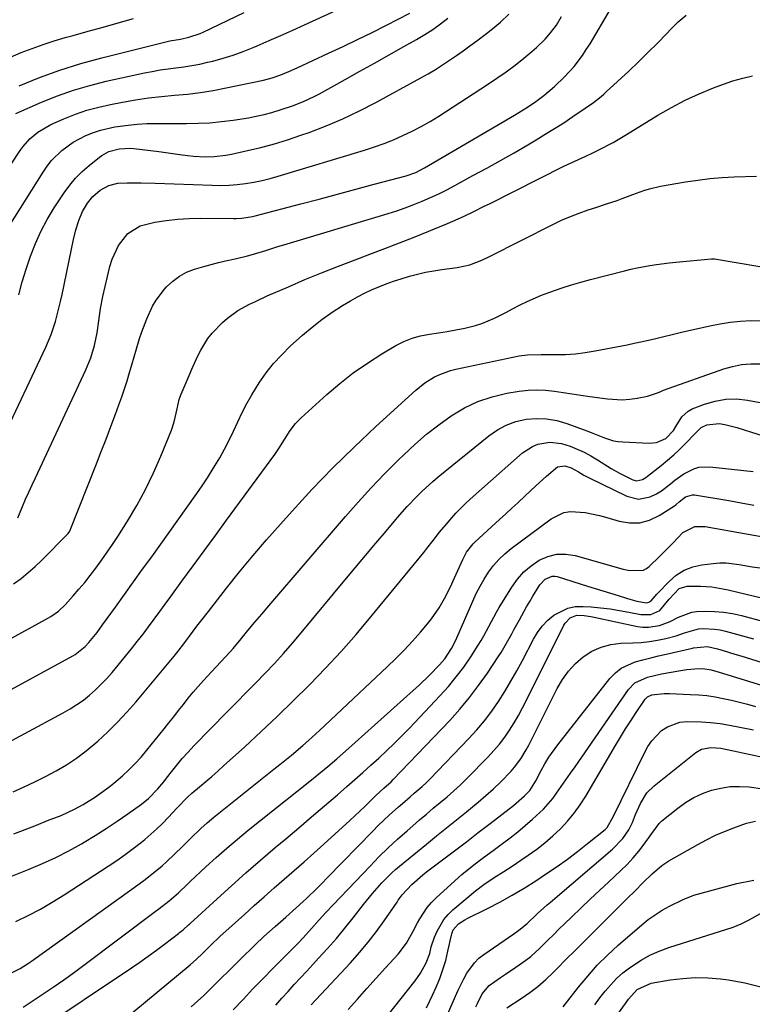
# Model space of a CAD drawing. Units: inches. Extents: x 1857223 to 1862544, y 442287 to 447718.
# Drawn here: x 1860814 to 1861050, y 444761 to 445078 of the extents above; entities that cross this region are included whole.
import ezdxf

# ---------------------------------------------------------------- set-up
doc = ezdxf.new("R2010")
doc.units = ezdxf.units.IN
doc.header["$MEASUREMENT"] = 0
doc.layers.add('7', color=7, linetype='Continuous')
doc.layers.add('8', color=7, linetype='Continuous')

msp = doc.modelspace()

# ---------------------------------------------------------------- linework, layer by layer
at = {"layer": '7', "color": 18}
for points in [[(1860812.92, 445047.7, 1814), (1860821.21, 445051.28, 1814), (1860826.31, 445053.32, 1814), (1860831.48, 445055.16, 1814), (1860836.75, 445056.69, 1814), (1860842.08, 445058.03, 1814), (1860854.36, 445060.72, 1814), (1860856.88, 445061.23, 1814), (1860859.42, 445061.69, 1814), (1860861.97, 445062.07, 1814), (1860864.52, 445062.38, 1814), (1860867.08, 445062.71, 1814), (1860869.62, 445063.11, 1814), (1860872.15, 445063.6, 1814), (1860874.67, 445064.16, 1814), (1860876.35, 445064.57, 1814), (1860879.67, 445065.46, 1814), (1860882.95, 445066.47, 1814), (1860886.18, 445067.64, 1814), (1860889.37, 445068.93, 1814), (1860890.69, 445069.5, 1814), (1860894.51, 445071.16, 1814), (1860898.32, 445072.84, 1814), (1860902.12, 445074.55, 1814), (1860905.91, 445076.28, 1814), (1860928.65, 445086.72, 1814)], [(1860797.03, 445009.63, 1816), (1860814.34, 445035.69, 1816), (1860815.31, 445037.03, 1816), (1860817.48, 445039.51, 1816), (1860819.97, 445041.67, 1816), (1860824.22, 445044.14, 1816), (1860828.44, 445045.98, 1816), (1860832.11, 445047.43, 1816), (1860835.83, 445048.71, 1816), (1860839.63, 445049.74, 1816), (1860843.48, 445050.61, 1816), (1860847.34, 445051.34, 1816), (1860851.49, 445052.05, 1816), (1860855.65, 445052.66, 1816), (1860859.82, 445053.14, 1816), (1860864.01, 445053.52, 1816), (1860868.2, 445053.91, 1816), (1860872.37, 445054.42, 1816), (1860876.52, 445055.1, 1816), (1860880.65, 445055.89, 1816), (1860892.71, 445058.45, 1816), (1860895.51, 445059.16, 1816), (1860898.24, 445060.09, 1816), (1860900.92, 445061.17, 1816), (1860903.56, 445062.35, 1816), (1860913.68, 445067.06, 1816), (1860918.36, 445069.27, 1816), (1860923.02, 445071.51, 1816), (1860927.66, 445073.8, 1816), (1860932.28, 445076.12, 1816), (1860939.87, 445079.99, 1816)], [(1860813.56, 444917.39, 1824), (1860815.1, 444921.04, 1824), (1860816.1, 444923.38, 1824), (1860817.12, 444925.7, 1824), (1860818.17, 444928.02, 1824), (1860819.24, 444930.32, 1824), (1860835.53, 444965.1, 1824), (1860837.09, 444968.94, 1824), (1860838.24, 444972.91, 1824), (1860839.08, 444976.98, 1824), (1860839.64, 444980.91, 1824), (1860840.21, 444984.84, 1824), (1860841, 444988.73, 1824), (1860843.25, 444998.33, 1824), (1860843.97, 445000.7, 1824), (1860846.03, 445005.16, 1824), (1860849.02, 445009, 1824), (1860852.97, 445011.47, 1824), (1860857.69, 445012.61, 1824), (1860861.37, 445013.17, 1824), (1860865.07, 445013.6, 1824), (1860868.78, 445013.81, 1824), (1860872.5, 445013.89, 1824), (1860883.02, 445013.8, 1824), (1860883.92, 445013.81, 1824), (1860885.69, 445013.91, 1824), (1860889.21, 445014.46, 1824), (1860890.07, 445014.67, 1824), (1860904.72, 445018.52, 1824), (1860910.65, 445020.09, 1824), (1860916.57, 445021.67, 1824), (1860922.49, 445023.25, 1824), (1860928.4, 445024.84, 1824), (1860938.66, 445027.62, 1824), (1860941.72, 445028.69, 1824), (1860944.61, 445030.16, 1824), (1860973.58, 445047.15, 1824), (1860974.98, 445047.98, 1824), (1860977.75, 445049.7, 1824), (1860980.46, 445051.51, 1824), (1860983.05, 445053.47, 1824), (1860986.45, 445056.39, 1824), (1860989.71, 445059.48, 1824), (1860992.72, 445062.81, 1824), (1860995.44, 445066.38, 1824), (1860996.69, 445068.25, 1824), (1860997.88, 445070.15, 1824), (1861004.45, 445081.27, 1824)], [(1860813.97, 445056.59, 1812), (1860820.51, 445059.23, 1812), (1860827.12, 445061.64, 1812), (1860833.85, 445063.73, 1812), (1860840.65, 445065.6, 1812), (1860861.66, 445070.82, 1812), (1860862.52, 445071.02, 1812), (1860866.01, 445071.63, 1812), (1860868.61, 445072.2, 1812), (1860872.28, 445073.45, 1812), (1860873.31, 445073.91, 1812), (1860886.49, 445080.25, 1812)], [(1860808.58, 444942.55, 1822), (1860822.59, 444972.39, 1822), (1860824.32, 444976.47, 1822), (1860825.71, 444980.68, 1822), (1860826.29, 444982.83, 1822), (1860827.35, 444987.14, 1822), (1860827.83, 444989.31, 1822), (1860831.51, 445007.09, 1822), (1860832.25, 445010.17, 1822), (1860833.19, 445013.2, 1822), (1860834.43, 445016.09, 1822), (1860836.07, 445018.78, 1822), (1860837.74, 445020.94, 1822), (1860840.07, 445022.98, 1822), (1860842.84, 445024.45, 1822), (1860845.84, 445025.21, 1822), (1860848.76, 445025.33, 1822), (1860853.31, 445025.3, 1822), (1860857.85, 445025.18, 1822), (1860876.21, 445024.53, 1822), (1860878.91, 445024.51, 1822), (1860881.6, 445024.58, 1822), (1860884.28, 445024.8, 1822), (1860886.96, 445025.11, 1822), (1860889.62, 445025.56, 1822), (1860892.27, 445026.09, 1822), (1860894.88, 445026.73, 1822), (1860897.48, 445027.46, 1822), (1860925.29, 445035.88, 1822), (1860928.43, 445036.9, 1822), (1860931.53, 445038, 1822), (1860934.59, 445039.22, 1822), (1860937.62, 445040.53, 1822), (1860940.59, 445041.97, 1822), (1860943.51, 445043.48, 1822), (1860946.37, 445045.12, 1822), (1860949.17, 445046.85, 1822), (1860964.91, 445057, 1822), (1860967.91, 445059.01, 1822), (1860970.86, 445061.09, 1822), (1860973.74, 445063.27, 1822), (1860976.57, 445065.51, 1822), (1860979.13, 445067.63, 1822), (1860980.6, 445068.9, 1822), (1860983.39, 445071.63, 1822), (1860985.17, 445073.61, 1822), (1860987.1, 445076.13, 1822), (1860988.73, 445078.86, 1822)], [(1860809.01, 445008.46, 1818), (1860821.69, 445028.77, 1818), (1860823, 445030.67, 1818), (1860824.42, 445032.48, 1818), (1860827.7, 445035.73, 1818), (1860831.42, 445038.46, 1818), (1860835.5, 445040.61, 1818), (1860837.9, 445041.55, 1818), (1860840.17, 445042.31, 1818), (1860844.85, 445043.35, 1818), (1860849.07, 445043.94, 1818), (1860852.07, 445044.24, 1818), (1860855.09, 445044.4, 1818), (1860858.12, 445044.46, 1818), (1860867.9, 445044.43, 1818), (1860871.67, 445044.5, 1818), (1860875.44, 445044.69, 1818), (1860879.19, 445045.05, 1818), (1860882.94, 445045.52, 1818), (1860887.87, 445046.3, 1818), (1860890.38, 445046.78, 1818), (1860892.87, 445047.37, 1818), (1860895.35, 445048.01, 1818), (1860898.44, 445048.91, 1818), (1860902.06, 445050.12, 1818), (1860905.62, 445051.5, 1818), (1860909.07, 445053.11, 1818), (1860910.76, 445054.01, 1818), (1860919.03, 445058.62, 1818), (1860923.76, 445061.26, 1818), (1860928.48, 445063.9, 1818), (1860933.2, 445066.55, 1818), (1860937.92, 445069.2, 1818), (1860942, 445071.5, 1818), (1860944.63, 445073.07, 1818), (1860947.2, 445074.72, 1818), (1860949.69, 445076.51, 1818), (1860952.12, 445078.37, 1818)], [(1860812.23, 444896.13, 1826), (1860814.63, 444897.88, 1826), (1860816.96, 444899.72, 1826), (1860819.19, 444901.69, 1826), (1860821.34, 444903.74, 1826), (1860829.72, 444912.19, 1826), (1860829.83, 444912.32, 1826), (1860830.3, 444913.04, 1826), (1860830.44, 444913.36, 1826), (1860838.87, 444934.73, 1826), (1860840.43, 444938.74, 1826), (1860841.99, 444942.75, 1826), (1860843.52, 444946.77, 1826), (1860845.03, 444950.8, 1826), (1860846.15, 444953.79, 1826), (1860847.06, 444956.34, 1826), (1860847.94, 444958.9, 1826), (1860848.75, 444961.49, 1826), (1860849.54, 444964.17, 1826), (1860850.27, 444966.73, 1826), (1860851.02, 444969.29, 1826), (1860851.79, 444971.85, 1826), (1860852.81, 444975.17, 1826), (1860853.51, 444977.32, 1826), (1860855.1, 444981.54, 1826), (1860856.99, 444985.63, 1826), (1860858.12, 444987.55, 1826), (1860860.84, 444991.11, 1826), (1860861.5, 444991.84, 1826), (1860863.47, 444993.69, 1826), (1860865.6, 444995.29, 1826), (1860867.96, 444996.51, 1826), (1860870.48, 444997.49, 1826), (1860873.53, 444998.38, 1826), (1860878.17, 444999.65, 1826), (1860880.51, 445000.21, 1826), (1860883.57, 445000.88, 1826), (1860887.55, 445001.82, 1826), (1860889.52, 445002.37, 1826), (1860893.43, 445003.57, 1826), (1860897.34, 445004.78, 1826), (1860899.3, 445005.37, 1826), (1860932.83, 445015.46, 1826), (1860935.61, 445016.35, 1826), (1860938.37, 445017.29, 1826), (1860941.1, 445018.32, 1826), (1860943.8, 445019.41, 1826), (1860946.48, 445020.58, 1826), (1860949.13, 445021.8, 1826), (1860951.74, 445023.1, 1826), (1860954.32, 445024.45, 1826), (1860960.18, 445027.63, 1826), (1860964.62, 445030.06, 1826), (1860969.03, 445032.53, 1826), (1860973.43, 445035.03, 1826), (1860977.8, 445037.57, 1826), (1860980.48, 445039.15, 1826), (1860983.48, 445040.95, 1826), (1860986.46, 445042.8, 1826), (1860989.41, 445044.7, 1826), (1860992.33, 445046.64, 1826), (1860996.36, 445049.39, 1826), (1860998.98, 445051.23, 1826), (1861001.51, 445053.18, 1826), (1861002.31, 445053.88, 1826), (1861003.1, 445054.59, 1826), (1861010.33, 445061.34, 1826), (1861013.46, 445064.31, 1826), (1861016.55, 445067.32, 1826), (1861019.6, 445070.37, 1826), (1861022.61, 445073.46, 1826), (1861023.91, 445074.82, 1826), (1861026.32, 445077.16, 1826), (1861028.84, 445079.38, 1826)], [(1860764.92, 444853.02, 1828), (1860822.5, 444884.62, 1828), (1860824.21, 444885.63, 1828), (1860826.64, 444887.35, 1828), (1860828.8, 444889.39, 1828), (1860831.35, 444892.2, 1828), (1860833.26, 444894.37, 1828), (1860835.13, 444896.57, 1828), (1860836.93, 444898.83, 1828), (1860838.69, 444901.12, 1828), (1860840.65, 444903.82, 1828), (1860842.4, 444906.31, 1828), (1860844.1, 444908.83, 1828), (1860845.75, 444911.38, 1828), (1860848.88, 444916.3, 1828), (1860851.91, 444921.38, 1828), (1860854.75, 444926.54, 1828), (1860857.31, 444931.86, 1828), (1860859.68, 444937.27, 1828), (1860863.08, 444945.65, 1828), (1860863.98, 444948.28, 1828), (1860864.85, 444952.52, 1828), (1860865.55, 444955.53, 1828), (1860865.95, 444956.71, 1828), (1860866.18, 444957.28, 1828), (1860868.73, 444963.29, 1828), (1860869.62, 444965.33, 1828), (1860871.49, 444969.38, 1828), (1860872.48, 444971.38, 1828), (1860874.78, 444975.14, 1828), (1860876.16, 444976.85, 1828), (1860879.54, 444980.34, 1828), (1860881.1, 444981.75, 1828), (1860884.49, 444984.2, 1828), (1860888.2, 444986.21, 1828), (1860890.09, 444987.13, 1828), (1860893.94, 444988.89, 1828), (1860900.72, 444991.85, 1828), (1860906.06, 444994.14, 1828), (1860911.43, 444996.36, 1828), (1860916.83, 444998.49, 1828), (1860922.26, 445000.56, 1828), (1860926.97, 445002.31, 1828), (1860931.75, 445004.12, 1828), (1860936.52, 445005.96, 1828), (1860941.26, 445007.84, 1828), (1860945.99, 445009.77, 1828), (1860951.99, 445012.24, 1828), (1860955.41, 445013.72, 1828), (1860957.1, 445014.5, 1828), (1860960.45, 445016.12, 1828), (1860963.79, 445017.77, 1828), (1860965.46, 445018.6, 1828), (1860989.48, 445030.68, 1828), (1860990.64, 445031.25, 1828), (1860992.97, 445032.35, 1828), (1860996.5, 445033.93, 1828), (1860998.83, 445035.03, 1828), (1861000.97, 445036.07, 1828), (1861005.37, 445038.35, 1828), (1861007.52, 445039.58, 1828), (1861009.64, 445040.85, 1828), (1861019.75, 445047.1, 1828), (1861024.07, 445049.59, 1828), (1861028.47, 445051.92, 1828), (1861033, 445053.98, 1828), (1861037.61, 445055.88, 1828), (1861040.82, 445057.08, 1828), (1861043.92, 445058.14, 1828), (1861047.06, 445059.06, 1828), (1861050.25, 445059.79, 1828)], [(1860803.43, 444841.19, 1832), (1860828.22, 444854.54, 1832), (1860830.44, 444855.82, 1832), (1860832.6, 444857.19, 1832), (1860834.68, 444858.69, 1832), (1860836.69, 444860.27, 1832), (1860838.61, 444861.97, 1832), (1860840.47, 444863.74, 1832), (1860842.23, 444865.6, 1832), (1860843.92, 444867.53, 1832), (1860848.29, 444872.79, 1832), (1860850.19, 444875.13, 1832), (1860852.07, 444877.49, 1832), (1860853.9, 444879.88, 1832), (1860855.71, 444882.3, 1832), (1860857.49, 444884.73, 1832), (1860859.27, 444887.16, 1832), (1860861.05, 444889.6, 1832), (1860862.83, 444892.03, 1832), (1860866.44, 444896.98, 1832), (1860870.03, 444901.88, 1832), (1860873.62, 444906.79, 1832), (1860877.21, 444911.69, 1832), (1860880.8, 444916.59, 1832), (1860896.35, 444937.81, 1832), (1860897.65, 444939.68, 1832), (1860899.43, 444942.6, 1832), (1860901.28, 444945.48, 1832), (1860903.01, 444947.76, 1832), (1860904.8, 444949.6, 1832), (1860913.08, 444957.13, 1832), (1860917.29, 444960.71, 1832), (1860921.62, 444964.12, 1832), (1860926.16, 444967.25, 1832), (1860930.83, 444970.2, 1832), (1860935.38, 444972.88, 1832), (1860937.94, 444974.18, 1832), (1860940.57, 444975.27, 1832), (1860943.32, 444976.04, 1832), (1860946.2, 444976.61, 1832), (1860949.04, 444977.02, 1832), (1860951.87, 444977.47, 1832), (1860954.69, 444977.99, 1832), (1860957.51, 444978.54, 1832), (1860960.94, 444979.33, 1832), (1860963.03, 444979.97, 1832), (1860967.06, 444981.68, 1832), (1860970.98, 444983.69, 1832), (1860972.94, 444984.71, 1832), (1860975.42, 444986.02, 1832), (1860977.66, 444987.14, 1832), (1860982.23, 444989.14, 1832), (1860984.57, 444990.03, 1832), (1860988.86, 444991.5, 1832), (1860991.89, 444992.46, 1832), (1860994.95, 444993.35, 1832), (1860998.01, 444994.19, 1832), (1861008.95, 444997.01, 1832), (1861010.99, 444997.51, 1832), (1861013.03, 444997.97, 1832), (1861017.16, 444998.73, 1832), (1861019.24, 444999.05, 1832), (1861023.4, 444999.57, 1832), (1861025.49, 444999.79, 1832), (1861037.04, 445000.86, 1832), (1861037.41, 445000.88, 1832), (1861037.78, 445000.88, 1832), (1861037.9, 445000.87, 1832), (1861038.02, 445000.85, 1832), (1861059.59, 444997.19, 1832)], [(1860812.09, 444829.06, 1834), (1860815.6, 444830.67, 1834), (1860819.08, 444832.33, 1834), (1860822.53, 444834.08, 1834), (1860825.94, 444835.89, 1834), (1860829.26, 444837.84, 1834), (1860832.48, 444839.94, 1834), (1860835.54, 444842.26, 1834), (1860839.31, 444845.44, 1834), (1860842.53, 444848.43, 1834), (1860845.65, 444851.51, 1834), (1860848.65, 444854.73, 1834), (1860851.55, 444858.03, 1834), (1860863.98, 444872.82, 1834), (1860865.25, 444874.38, 1834), (1860867.08, 444876.79, 1834), (1860868.27, 444878.41, 1834), (1860868.87, 444879.22, 1834), (1860871.27, 444882.46, 1834), (1860872.48, 444884.06, 1834), (1860874.94, 444887.25, 1834), (1860880.78, 444894.7, 1834), (1860885, 444899.97, 1834), (1860889.28, 444905.17, 1834), (1860893.67, 444910.3, 1834), (1860898.13, 444915.36, 1834), (1860901.91, 444919.58, 1834), (1860908.42, 444926.61, 1834), (1860915.06, 444933.5, 1834), (1860921.9, 444940.2, 1834), (1860928.87, 444946.76, 1834), (1860941.79, 444958.54, 1834), (1860944.66, 444960.85, 1834), (1860947.79, 444962.79, 1834), (1860949.45, 444963.59, 1834), (1860952.9, 444964.85, 1834), (1860954.69, 444965.31, 1834), (1860975.07, 444969.61, 1834), (1860977.69, 444969.95, 1834), (1860982.11, 444969.99, 1834), (1860986.76, 444969.97, 1834), (1860989.97, 444970.05, 1834), (1860993.16, 444970.26, 1834), (1860996.34, 444970.65, 1834), (1860999.5, 444971.17, 1834), (1861009.85, 444973.17, 1834), (1861012.05, 444973.61, 1834), (1861014.25, 444974.08, 1834), (1861018.62, 444975.1, 1834), (1861020.8, 444975.64, 1834), (1861025.17, 444976.68, 1834), (1861027.35, 444977.18, 1834), (1861036.52, 444979.27, 1834), (1861039.78, 444979.91, 1834), (1861043.04, 444980.42, 1834), (1861046.33, 444980.74, 1834), (1861049.64, 444980.93, 1834), (1861054.01, 444980.91, 1834)], [(1860812.26, 444815.53, 1836), (1860815.9, 444816.96, 1836), (1860819.54, 444818.39, 1836), (1860823.18, 444819.82, 1836), (1860827.54, 444821.53, 1836), (1860831.83, 444823.47, 1836), (1860834.58, 444824.98, 1836), (1860838.57, 444827.5, 1836), (1860839.48, 444828.12, 1836), (1860842.9, 444830.61, 1836), (1860844.55, 444831.94, 1836), (1860847.26, 444834.28, 1836), (1860849.35, 444836.21, 1836), (1860851.37, 444838.21, 1836), (1860853.28, 444840.31, 1836), (1860855.13, 444842.48, 1836), (1860860.69, 444849.36, 1836), (1860862.26, 444851.32, 1836), (1860863.82, 444853.29, 1836), (1860865.37, 444855.27, 1836), (1860866.9, 444857.25, 1836), (1860868.45, 444859.23, 1836), (1860870.04, 444861.17, 1836), (1860871.68, 444863.08, 1836), (1860873.35, 444864.95, 1836), (1860875.99, 444867.82, 1836), (1860879, 444870.99, 1836), (1860881.95, 444874.2, 1836), (1860882.9, 444875.31, 1836), (1860885.48, 444878.4, 1836), (1860887.71, 444881.06, 1836), (1860889.94, 444883.72, 1836), (1860892.19, 444886.37, 1836), (1860894.44, 444889, 1836), (1860919.13, 444917.79, 1836), (1860923.23, 444922.45, 1836), (1860927.42, 444927.04, 1836), (1860931.71, 444931.52, 1836), (1860936.09, 444935.93, 1836), (1860937.87, 444937.69, 1836), (1860941.5, 444941.06, 1836), (1860945.24, 444944.31, 1836), (1860949.14, 444947.35, 1836), (1860953.15, 444950.26, 1836), (1860957.4, 444952.79, 1836), (1860961.74, 444954.88, 1836), (1860966.31, 444956.39, 1836), (1860971.04, 444957.5, 1836), (1860975.07, 444958.17, 1836), (1860977.91, 444958.51, 1836), (1860980.75, 444958.66, 1836), (1860983.59, 444958.54, 1836), (1860986.43, 444958.23, 1836), (1860989.27, 444957.79, 1836), (1860992.11, 444957.36, 1836), (1860994.95, 444956.94, 1836), (1860997.8, 444956.53, 1836), (1861003.51, 444955.71, 1836), (1861008.28, 444955.42, 1836), (1861010.66, 444955.59, 1836), (1861013.03, 444955.91, 1836), (1861016.43, 444956.54, 1836), (1861019.62, 444957.71, 1836), (1861020.87, 444958.24, 1836), (1861021.51, 444958.48, 1836), (1861040.97, 444965.38, 1836), (1861043.82, 444966.19, 1836), (1861046.71, 444966.77, 1836), (1861049.64, 444966.99, 1836), (1861052.61, 444966.97, 1836)], [(1860803.68, 444798.86, 1838), (1860817.24, 444804.2, 1838), (1860821.56, 444806.02, 1838), (1860825.82, 444807.97, 1838), (1860829.98, 444810.11, 1838), (1860834.08, 444812.38, 1838), (1860834.97, 444812.9, 1838), (1860838.54, 444815.05, 1838), (1860842.07, 444817.28, 1838), (1860845.54, 444819.6, 1838), (1860848.96, 444821.98, 1838), (1860853.37, 444825.15, 1838), (1860855.65, 444826.97, 1838), (1860858.7, 444830.1, 1838), (1860860.58, 444832.35, 1838), (1860861.48, 444833.5, 1838), (1860863.06, 444835.57, 1838), (1860864.78, 444837.74, 1838), (1860866.55, 444839.86, 1838), (1860868.4, 444841.91, 1838), (1860870.3, 444843.92, 1838), (1860881.03, 444854.84, 1838), (1860884.09, 444857.95, 1838), (1860887.14, 444861.07, 1838), (1860890.19, 444864.2, 1838), (1860893.24, 444867.32, 1838), (1860896.25, 444870.49, 1838), (1860899.2, 444873.7, 1838), (1860902.07, 444876.98, 1838), (1860904.89, 444880.31, 1838), (1860918.88, 444897.25, 1838), (1860922.19, 444901.24, 1838), (1860925.51, 444905.22, 1838), (1860928.84, 444909.19, 1838), (1860932.19, 444913.14, 1838), (1860935.9, 444917.51, 1838), (1860938.96, 444920.99, 1838), (1860942.16, 444924.35, 1838), (1860943.81, 444925.98, 1838), (1860947.24, 444929.1, 1838), (1860949.01, 444930.59, 1838), (1860965.28, 444943.82, 1838), (1860968.03, 444945.71, 1838), (1860970.92, 444947.28, 1838), (1860974.03, 444948.37, 1838), (1860977.28, 444949.14, 1838), (1860980.61, 444949.39, 1838), (1860983.91, 444949.31, 1838), (1860987.16, 444948.73, 1838), (1860990.38, 444947.82, 1838), (1860996.83, 444945.46, 1838), (1860998.27, 444944.92, 1838), (1861002.53, 444943.18, 1838), (1861005.41, 444942.24, 1838), (1861006.9, 444941.98, 1838), (1861008.42, 444941.83, 1838), (1861016.9, 444941.46, 1838), (1861019.25, 444941.67, 1838), (1861022.29, 444942.96, 1838), (1861024.81, 444945.54, 1838), (1861025.56, 444946.82, 1838), (1861027.41, 444949.96, 1838), (1861029.48, 444951.8, 1838), (1861030.75, 444952.46, 1838), (1861034.74, 444954.01, 1838), (1861038.15, 444955.02, 1838), (1861041.59, 444955.64, 1838), (1861045.09, 444955.68, 1838), (1861048.62, 444955.33, 1838), (1861054.44, 444954.27, 1838)], [(1860811.71, 444770.9, 1842), (1860814.28, 444772.21, 1842), (1860816.74, 444773.72, 1842), (1860817.94, 444774.53, 1842), (1860850.34, 444797.7, 1842), (1860854.14, 444800.51, 1842), (1860857.86, 444803.44, 1842), (1860860.12, 444805.31, 1842), (1860861.47, 444806.5, 1842), (1860864.06, 444808.99, 1842), (1860866.6, 444811.53, 1842), (1860869.17, 444814.05, 1842), (1860872.56, 444817.26, 1842), (1860874.6, 444819.11, 1842), (1860876.7, 444820.9, 1842), (1860878.83, 444822.64, 1842), (1860896.05, 444836.37, 1842), (1860897.94, 444837.88, 1842), (1860901.68, 444840.94, 1842), (1860905.37, 444844.06, 1842), (1860907.19, 444845.65, 1842), (1860910.76, 444848.91, 1842), (1860932.54, 444869.33, 1842), (1860935.33, 444872.04, 1842), (1860938.06, 444874.8, 1842), (1860940.69, 444877.66, 1842), (1860943.26, 444880.57, 1842), (1860945.49, 444883.2, 1842), (1860946.85, 444884.88, 1842), (1860949.3, 444888.42, 1842), (1860951.42, 444892.19, 1842), (1860953.34, 444896.07, 1842), (1860954.24, 444898.03, 1842), (1860956.86, 444903.95, 1842), (1860958.1, 444906.27, 1842), (1860960.27, 444909.03, 1842), (1860960.89, 444909.64, 1842), (1860968.77, 444916.86, 1842), (1860970.71, 444918.66, 1842), (1860972.66, 444920.46, 1842), (1860974.59, 444922.26, 1842), (1860976.97, 444924.5, 1842), (1860980.4, 444927.69, 1842), (1860983.87, 444930.82, 1842), (1860987.44, 444933.78, 1842), (1860989.73, 444934.18, 1842), (1860991.84, 444933.51, 1842), (1860994.2, 444932.18, 1842), (1860995.87, 444931.16, 1842), (1860996.73, 444930.69, 1842), (1860997.61, 444930.24, 1842), (1861009.71, 444924.34, 1842), (1861013.46, 444923.43, 1842), (1861017.25, 444924.15, 1842), (1861019.3, 444925.13, 1842), (1861020.88, 444926.04, 1842), (1861023.77, 444928.29, 1842), (1861025.19, 444929.52, 1842), (1861028.11, 444931.6, 1842), (1861031.3, 444933.19, 1842), (1861032.97, 444933.68, 1842), (1861036.46, 444933.82, 1842), (1861050.41, 444932.34, 1842)], [(1860815.3, 444759.77, 1844), (1860821.4, 444763.8, 1844), (1860824.92, 444766.17, 1844), (1860828.41, 444768.58, 1844), (1860831.85, 444771.05, 1844), (1860835.26, 444773.56, 1844), (1860857.84, 444790.52, 1844), (1860858.98, 444791.38, 1844), (1860862.33, 444794.03, 1844), (1860865.29, 444796.58, 1844), (1860868.36, 444799.51, 1844), (1860869.13, 444800.24, 1844), (1860874.18, 444804.93, 1844), (1860877.51, 444807.97, 1844), (1860880.88, 444810.95, 1844), (1860884.33, 444813.85, 1844), (1860887.82, 444816.7, 1844), (1860907.66, 444832.54, 1844), (1860910.58, 444834.9, 1844), (1860913.48, 444837.3, 1844), (1860916.34, 444839.74, 1844), (1860919.16, 444842.22, 1844), (1860940.94, 444861.73, 1844), (1860942.72, 444863.36, 1844), (1860946.2, 444866.71, 1844), (1860949.43, 444870.04, 1844), (1860951.12, 444872, 1844), (1860953.26, 444875.26, 1844), (1860954.46, 444877.56, 1844), (1860955.01, 444878.74, 1844), (1860960.14, 444890.55, 1844), (1860961.26, 444892.96, 1844), (1860962.47, 444895.32, 1844), (1860963.81, 444897.61, 1844), (1860965.23, 444899.86, 1844), (1860966.81, 444901.98, 1844), (1860968.52, 444903.97, 1844), (1860970.43, 444905.78, 1844), (1860972.47, 444907.47, 1844), (1860985.36, 444917.11, 1844), (1860989.42, 444919.09, 1844), (1860991.64, 444919.43, 1844), (1860996.3, 444919.13, 1844), (1861000.96, 444918.17, 1844), (1861003.26, 444917.54, 1844), (1861007.27, 444916.32, 1844), (1861010.63, 444915.78, 1844), (1861013.91, 444915.8, 1844), (1861017.07, 444916.68, 1844), (1861020.14, 444918.12, 1844), (1861025.05, 444921.29, 1844), (1861025.59, 444921.67, 1844), (1861026.61, 444922.5, 1844), (1861028.6, 444924.15, 1844), (1861030.91, 444924.82, 1844), (1861031.52, 444924.78, 1844), (1861042.54, 444922.92, 1844), (1861046.59, 444922.22, 1844), (1861050.63, 444921.5, 1844)], [(1860819.34, 444751.77, 1846), (1860850.18, 444772.42, 1846), (1860852.88, 444774.27, 1846), (1860855.56, 444776.15, 1846), (1860858.21, 444778.08, 1846), (1860860.83, 444780.04, 1846), (1860865.28, 444783.43, 1846), (1860865.66, 444783.73, 1846), (1860866.79, 444784.63, 1846), (1860868.56, 444786.2, 1846), (1860868.82, 444786.44, 1846), (1860869.08, 444786.69, 1846), (1860877.74, 444794.66, 1846), (1860882.35, 444798.85, 1846), (1860887.01, 444803, 1846), (1860891.72, 444807.08, 1846), (1860896.47, 444811.12, 1846), (1860899.88, 444813.98, 1846), (1860904.06, 444817.5, 1846), (1860908.22, 444821.04, 1846), (1860912.37, 444824.6, 1846), (1860916.51, 444828.17, 1846), (1860919.56, 444830.82, 1846), (1860922.15, 444833.09, 1846), (1860924.73, 444835.38, 1846), (1860927.3, 444837.68, 1846), (1860929.85, 444840, 1846), (1860932.36, 444842.36, 1846), (1860934.85, 444844.75, 1846), (1860937.28, 444847.19, 1846), (1860939.68, 444849.67, 1846), (1860949.61, 444860.12, 1846), (1860952.27, 444863.08, 1846), (1860954.81, 444866.13, 1846), (1860957.19, 444869.31, 1846), (1860959.45, 444872.58, 1846), (1860961.9, 444876.34, 1846), (1860962.82, 444877.82, 1846), (1860963.71, 444879.32, 1846), (1860965.32, 444882.42, 1846), (1860966.1, 444883.98, 1846), (1860967.77, 444887.04, 1846), (1860968.66, 444888.54, 1846), (1860972.68, 444895.07, 1846), (1860974.52, 444897.61, 1846), (1860976.57, 444899.94, 1846), (1860978.93, 444901.94, 1846), (1860981.51, 444903.72, 1846), (1860984.31, 444904.93, 1846), (1860987.17, 444905.66, 1846), (1860990.12, 444905.68, 1846), (1860993.14, 444905.22, 1846), (1861008.51, 444900.88, 1846), (1861010.74, 444900.39, 1846), (1861015.13, 444900.55, 1846), (1861016.07, 444901.05, 1846), (1861016.95, 444901.71, 1846), (1861020.41, 444905.04, 1846), (1861021.8, 444906.41, 1846), (1861024.52, 444909.23, 1846), (1861027.76, 444912.67, 1846), (1861031.67, 444914.55, 1846), (1861034.94, 444914.59, 1846), (1861053.63, 444911.21, 1846)], [(1860825.92, 444737.56, 1848), (1860869.13, 444773.37, 1848), (1860871.14, 444775.15, 1848), (1860873.07, 444777.02, 1848), (1860874.33, 444778.28, 1848), (1860876.74, 444780.68, 1848), (1860877.69, 444781.57, 1848), (1860878.64, 444782.45, 1848), (1860886.56, 444789.63, 1848), (1860889.73, 444792.48, 1848), (1860892.91, 444795.32, 1848), (1860896.12, 444798.13, 1848), (1860899.34, 444800.92, 1848), (1860902.56, 444803.72, 1848), (1860905.77, 444806.53, 1848), (1860908.95, 444809.37, 1848), (1860912.11, 444812.23, 1848), (1860920.52, 444819.88, 1848), (1860923.73, 444822.86, 1848), (1860925.31, 444824.38, 1848), (1860926.87, 444825.9, 1848), (1860928.92, 444827.93, 1848), (1860931.46, 444830.28, 1848), (1860933.78, 444832.31, 1848), (1860934.5, 444833.03, 1848), (1860952.68, 444852.13, 1848), (1860955.94, 444855.74, 1848), (1860959.07, 444859.46, 1848), (1860962.01, 444863.34, 1848), (1860964.81, 444867.33, 1848), (1860968.3, 444872.58, 1848), (1860969.23, 444874.03, 1848), (1860971, 444876.99, 1848), (1860972.66, 444880.01, 1848), (1860973.48, 444881.53, 1848), (1860975.12, 444884.56, 1848), (1860977.42, 444888.67, 1848), (1860978.45, 444890.43, 1848), (1860979.49, 444892.18, 1848), (1860981.71, 444895.82, 1848), (1860983.43, 444897.67, 1848), (1860985.7, 444898.61, 1848), (1860986.51, 444898.59, 1848), (1860987.33, 444898.45, 1848), (1860997.09, 444895.42, 1848), (1860999.57, 444894.65, 1848), (1861002.04, 444893.88, 1848), (1861004.52, 444893.1, 1848), (1861006.99, 444892.32, 1848), (1861009.9, 444891.41, 1848), (1861012.99, 444890.57, 1848), (1861016.12, 444890.02, 1848), (1861016.84, 444890.16, 1848), (1861017.49, 444890.5, 1848), (1861018.27, 444891.36, 1848), (1861019.41, 444892.74, 1848), (1861019.81, 444893.18, 1848), (1861023.32, 444896.9, 1848), (1861025.65, 444898.89, 1848), (1861028.15, 444900.5, 1848), (1861030.94, 444901.56, 1848), (1861033.92, 444902.24, 1848), (1861037.58, 444902.68, 1848), (1861039.68, 444902.84, 1848), (1861041.78, 444902.86, 1848), (1861045.96, 444902.4, 1848), (1861050.14, 444901.63, 1848), (1861052.65, 444901.26, 1848)], [(1860882.94, 444758.82, 1852), (1860886.11, 444762.22, 1852), (1860889.31, 444765.59, 1852), (1860892.55, 444768.93, 1852), (1860895.81, 444772.24, 1852), (1860900.88, 444777.31, 1852), (1860903.67, 444780.14, 1852), (1860905.51, 444782.06, 1852), (1860908.15, 444785.03, 1852), (1860910.62, 444787.86, 1852), (1860911.7, 444789.04, 1852), (1860912.79, 444790.21, 1852), (1860927.02, 444805.17, 1852), (1860929.9, 444808.12, 1852), (1860932.84, 444811.01, 1852), (1860935.86, 444813.82, 1852), (1860938.93, 444816.56, 1852), (1860940.79, 444818.19, 1852), (1860942.98, 444820.07, 1852), (1860945.18, 444821.94, 1852), (1860947.4, 444823.79, 1852), (1860949.63, 444825.63, 1852), (1860951.84, 444827.49, 1852), (1860954, 444829.39, 1852), (1860956.11, 444831.37, 1852), (1860958.17, 444833.39, 1852), (1860965.06, 444840.38, 1852), (1860966.94, 444842.41, 1852), (1860968.74, 444844.51, 1852), (1860970.4, 444846.71, 1852), (1860971.97, 444848.99, 1852), (1860973.44, 444851.34, 1852), (1860974.85, 444853.73, 1852), (1860976.18, 444856.16, 1852), (1860977.45, 444858.62, 1852), (1860989.43, 444882.75, 1852), (1860989.84, 444883.44, 1852), (1860991.45, 444885.2, 1852), (1860993.59, 444886.04, 1852), (1860995.97, 444885.93, 1852), (1860998.11, 444885.62, 1852), (1860999.17, 444885.41, 1852), (1861013.13, 444882.42, 1852), (1861014.92, 444882.18, 1852), (1861016.71, 444882.12, 1852), (1861020.26, 444882.71, 1852), (1861023.71, 444883.96, 1852), (1861026.42, 444885.41, 1852), (1861030.62, 444886.98, 1852), (1861032.13, 444887.16, 1852), (1861034.99, 444887.27, 1852), (1861037.96, 444887.24, 1852), (1861040.9, 444887.04, 1852), (1861043.81, 444886.58, 1852), (1861046.7, 444885.94, 1852), (1861075.46, 444878.18, 1852)], [(1860896.71, 444760.4, 1854), (1860898.66, 444762.62, 1854), (1860900.64, 444764.82, 1854), (1860902.63, 444767, 1854), (1860904.63, 444769.17, 1854), (1860906.63, 444771.34, 1854), (1860908.65, 444773.5, 1854), (1860910.47, 444775.46, 1854), (1860913.35, 444778.64, 1854), (1860916.17, 444781.86, 1854), (1860918.9, 444785.17, 1854), (1860921.58, 444788.52, 1854), (1860924.91, 444792.83, 1854), (1860927.78, 444796.35, 1854), (1860930.82, 444799.73, 1854), (1860934.02, 444802.97, 1854), (1860935.24, 444804.06, 1854), (1860936.49, 444805.13, 1854), (1860945.25, 444812.28, 1854), (1860948.44, 444814.88, 1854), (1860951.63, 444817.47, 1854), (1860954.84, 444820.04, 1854), (1860958.05, 444822.61, 1854), (1860959.39, 444823.68, 1854), (1860961.9, 444825.75, 1854), (1860964.36, 444827.87, 1854), (1860966.76, 444830.07, 1854), (1860969.11, 444832.32, 1854), (1860972.49, 444835.74, 1854), (1860973.59, 444837.01, 1854), (1860975.57, 444839.75, 1854), (1860977.33, 444842.64, 1854), (1860978.14, 444844.13, 1854), (1860978.93, 444845.63, 1854), (1860987.34, 444862.44, 1854), (1860989.03, 444865.31, 1854), (1860990.95, 444868, 1854), (1860993.22, 444870.41, 1854), (1860995.71, 444872.62, 1854), (1860998.5, 444874.38, 1854), (1861001.43, 444875.76, 1854), (1861004.56, 444876.55, 1854), (1861007.83, 444876.97, 1854), (1861011.68, 444877.09, 1854), (1861014.36, 444877.26, 1854), (1861017.01, 444877.54, 1854), (1861019.65, 444877.99, 1854), (1861022.27, 444878.55, 1854), (1861025.64, 444879.39, 1854), (1861028.32, 444880.31, 1854), (1861032.78, 444881.64, 1854), (1861034.46, 444881.7, 1854), (1861038.01, 444881.56, 1854), (1861039.76, 444881.28, 1854), (1861041.5, 444880.89, 1854), (1861050.53, 444878.42, 1854)], [(1860908.04, 444760.46, 1856), (1860920.74, 444774.05, 1856), (1860923.63, 444777.29, 1856), (1860926.43, 444780.62, 1856), (1860929.07, 444784.06, 1856), (1860931.61, 444787.59, 1856), (1860935.73, 444793.59, 1856), (1860936.13, 444794.18, 1856), (1860937.35, 444795.93, 1856), (1860940.45, 444799.26, 1856), (1860944, 444802.36, 1856), (1860945.24, 444803.33, 1856), (1860950.4, 444807.22, 1856), (1860954.23, 444810.12, 1856), (1860958.05, 444813.03, 1856), (1860961.86, 444815.95, 1856), (1860965.67, 444818.88, 1856), (1860973.2, 444824.71, 1856), (1860974.13, 444825.46, 1856), (1860976.8, 444827.81, 1856), (1860978.46, 444829.51, 1856), (1860980.11, 444832.07, 1856), (1860980.4, 444832.61, 1856), (1860982.13, 444835.95, 1856), (1860983.33, 444838.13, 1856), (1860984.61, 444840.25, 1856), (1860987.5, 444844.3, 1856), (1861004.31, 444865.6, 1856), (1861006.04, 444867.4, 1856), (1861007.95, 444868.94, 1856), (1861012.45, 444870.98, 1856), (1861014.94, 444871.63, 1856), (1861017.42, 444872.27, 1856), (1861019.92, 444872.89, 1856), (1861022.42, 444873.48, 1856), (1861030.85, 444875.44, 1856), (1861031.17, 444875.52, 1856), (1861035.71, 444875.98, 1856), (1861038.91, 444875.13, 1856), (1861040.8, 444874.6, 1856), (1861044.56, 444873.49, 1856), (1861046.43, 444872.91, 1856), (1861072.82, 444864.66, 1856)], [(1860920.01, 444758.95, 1858), (1860922.97, 444762.33, 1858), (1860925.95, 444765.7, 1858), (1860928.96, 444769.03, 1858), (1860932, 444772.35, 1858), (1860936.07, 444776.75, 1858), (1860938.75, 444780.31, 1858), (1860940.91, 444784.25, 1858), (1860942.33, 444786.89, 1858), (1860943.01, 444788.15, 1858), (1860945.42, 444791.82, 1858), (1860946.85, 444793.47, 1858), (1860948.41, 444795.02, 1858), (1860956.6, 444802.43, 1858), (1860960.44, 444805.62, 1858), (1860963.12, 444807.59, 1858), (1860967.14, 444810.54, 1858), (1860969.64, 444812.41, 1858), (1860972.13, 444814.32, 1858), (1860974.59, 444816.26, 1858), (1860977.01, 444818.26, 1858), (1860979.39, 444820.3, 1858), (1860982.94, 444823.49, 1858), (1860985.85, 444826.91, 1858), (1860987.11, 444828.69, 1858), (1860988.61, 444830.81, 1858), (1860990.1, 444832.94, 1858), (1860991.59, 444835.07, 1858), (1860993.07, 444837.2, 1858), (1861010.32, 444862.04, 1858), (1861012.36, 444864.18, 1858), (1861016.4, 444866.09, 1858), (1861020.85, 444867.16, 1858), (1861026.52, 444868.09, 1858), (1861029.09, 444868.47, 1858), (1861031.67, 444868.77, 1858), (1861034.25, 444868.88, 1858), (1861036.9, 444868.42, 1858), (1861039.51, 444867.71, 1858), (1861066.72, 444859.28, 1858)], [(1860945.17, 444759.52, 1862), (1860947.13, 444763.57, 1862), (1860948.3, 444766.17, 1862), (1860949.47, 444769, 1862), (1860950.52, 444771.88, 1862), (1860951.39, 444774.81, 1862), (1860952.13, 444777.79, 1862), (1860953.25, 444782.9, 1862), (1860953.36, 444783.35, 1862), (1860953.8, 444784.65, 1862), (1860955.47, 444786.52, 1862), (1860957.54, 444787.89, 1862), (1860958.27, 444788.28, 1862), (1860964.85, 444791.53, 1862), (1860968.84, 444793.6, 1862), (1860972.77, 444795.76, 1862), (1860976.63, 444798.07, 1862), (1860980.42, 444800.48, 1862), (1860983.91, 444802.79, 1862), (1860987.29, 444805.09, 1862), (1860990.62, 444807.45, 1862), (1860993.88, 444809.9, 1862), (1860997.09, 444812.42, 1862), (1861002.74, 444816.98, 1862), (1861003.41, 444817.6, 1862), (1861005.47, 444821.27, 1862), (1861015.43, 444841.72, 1862), (1861016.55, 444843.7, 1862), (1861017.82, 444845.56, 1862), (1861020.95, 444848.83, 1862), (1861022.79, 444850.08, 1862), (1861026.84, 444851.56, 1862), (1861029.05, 444851.79, 1862), (1861033.66, 444851.67, 1862), (1861036.71, 444851.46, 1862), (1861039.75, 444851.07, 1862), (1861042.77, 444850.58, 1862), (1861050.54, 444849.08, 1862)], [(1860945.12, 444741.59, 1864), (1860954.53, 444763.27, 1864), (1860955.39, 444765.17, 1864), (1860957.24, 444768.9, 1864), (1860958.24, 444770.73, 1864), (1860960.63, 444774.05, 1864), (1860962.1, 444775.46, 1864), (1860963.71, 444776.74, 1864), (1860973.29, 444783.4, 1864), (1860974.93, 444784.51, 1864), (1860977.51, 444786.53, 1864), (1860980.96, 444789.88, 1864), (1860983.01, 444791.76, 1864), (1860984.05, 444792.68, 1864), (1860985.11, 444793.59, 1864), (1861005.17, 444810.65, 1864), (1861008.46, 444814.07, 1864), (1861010.41, 444816.89, 1864), (1861011.59, 444819.25, 1864), (1861012.52, 444821.75, 1864), (1861014.11, 444825.38, 1864), (1861016.19, 444828.73, 1864), (1861018.5, 444831.04, 1864), (1861031.96, 444841.82, 1864), (1861033.76, 444842.87, 1864), (1861036.84, 444843.44, 1864), (1861040.01, 444843.16, 1864), (1861045.56, 444842.02, 1864), (1861047.55, 444841.6, 1864), (1861049.54, 444841.17, 1864), (1861053.51, 444840.26, 1864)], [(1860961.12, 444759.86, 1866), (1860961.59, 444760.92, 1866), (1860963.19, 444764.03, 1866), (1860965.38, 444766.66, 1866), (1860969, 444769.26, 1866), (1860970.64, 444770.39, 1866), (1860973.95, 444772.6, 1866), (1860977.25, 444774.83, 1866), (1860978.82, 444776.03, 1866), (1860981.76, 444778.7, 1866), (1860984.29, 444781.26, 1866), (1860986.08, 444783.04, 1866), (1860987.88, 444784.81, 1866), (1860989.69, 444786.58, 1866), (1860991.98, 444788.79, 1866), (1860994.95, 444791.64, 1866), (1860997.94, 444794.48, 1866), (1861000.93, 444797.31, 1866), (1861003.94, 444800.12, 1866), (1861007.84, 444803.75, 1866), (1861009.84, 444805.73, 1866), (1861011.76, 444807.79, 1866), (1861013.56, 444809.95, 1866), (1861015.27, 444812.19, 1866), (1861017.81, 444815.72, 1866), (1861020.11, 444818.85, 1866), (1861021.06, 444819.72, 1866), (1861026.15, 444823.84, 1866), (1861028.67, 444825.65, 1866), (1861031.29, 444827.25, 1866), (1861034.08, 444828.53, 1866), (1861036.99, 444829.61, 1866), (1861039.99, 444830.33, 1866), (1861043.01, 444830.8, 1866), (1861046.07, 444830.87, 1866), (1861049.16, 444830.69, 1866), (1861053.52, 444830.11, 1866)], [(1860971.06, 444759.49, 1868), (1860975.75, 444762.53, 1868), (1860978.47, 444764.42, 1868), (1860981.1, 444766.42, 1868), (1860983.6, 444768.59, 1868), (1860986, 444770.87, 1868), (1860987.25, 444772.15, 1868), (1860990.22, 444775.15, 1868), (1860993.19, 444778.14, 1868), (1860996.18, 444781.13, 1868), (1860999.16, 444784.1, 1868), (1861009.96, 444794.82, 1868), (1861012.29, 444797.14, 1868), (1861015.03, 444799.88, 1868), (1861017.94, 444802.7, 1868), (1861021, 444805.35, 1868), (1861023.26, 444806.82, 1868), (1861032.58, 444812.16, 1868), (1861035.4, 444813.68, 1868), (1861038.26, 444815.1, 1868), (1861041.19, 444816.37, 1868), (1861044.16, 444817.54, 1868), (1861048.3, 444819.05, 1868), (1861051.19, 444819.65, 1868)], [(1860999.41, 444760.52, 1872), (1861001.07, 444762.71, 1872), (1861002.75, 444764.89, 1872), (1861004.53, 444766.97, 1872), (1861006.41, 444768.95, 1872), (1861008.45, 444770.75, 1872), (1861010.61, 444772.43, 1872), (1861014.31, 444774.88, 1872), (1861017.17, 444776.49, 1872), (1861020.18, 444777.82, 1872), (1861023.27, 444778.96, 1872), (1861043.97, 444785.51, 1872), (1861046.6, 444786.54, 1872), (1861049.09, 444787.89, 1872), (1861052.82, 444789.95, 1872)], [(1860998.91, 444746.54, 1874), (1861009.33, 444760.92, 1874), (1861010.32, 444762.27, 1874), (1861013.09, 444765.38, 1874), (1861017.62, 444767.49, 1874), (1861023.71, 444768.5, 1874), (1861027.74, 444768.99, 1874), (1861031.78, 444769.25, 1874), (1861035.82, 444769.15, 1874), (1861039.87, 444768.82, 1874), (1861042.48, 444768.48, 1874), (1861047.76, 444767.54, 1874), (1861052.92, 444766.24, 1874)]]:
    msp.add_polyline3d(points, dxfattribs=at)
at = {"layer": '8', "color": 18}
for points in [[(1860811.25, 445065.85, 1810), (1860814.7, 445067.29, 1810), (1860818.18, 445068.64, 1810), (1860821.7, 445069.9, 1810), (1860825.25, 445071.04, 1810), (1860828.83, 445072.1, 1810), (1860831.36, 445072.79, 1810), (1860836.23, 445074.15, 1810), (1860841.09, 445075.52, 1810), (1860845.95, 445076.91, 1810), (1860850.8, 445078.32, 1810)], [(1860813.94, 444989.25, 1820), (1860814.95, 444993.41, 1820), (1860816.22, 444997.49, 1820), (1860817.68, 445001.69, 1820), (1860819.26, 445005.74, 1820), (1860821.03, 445009.69, 1820), (1860823.08, 445013.51, 1820), (1860825.33, 445017.23, 1820), (1860828.54, 445022.14, 1820), (1860830.3, 445024.56, 1820), (1860832.2, 445026.86, 1820), (1860834.31, 445028.96, 1820), (1860836.56, 445030.93, 1820), (1860839.92, 445033.6, 1820), (1860840.62, 445034.11, 1820), (1860842.87, 445035.38, 1820), (1860846.19, 445036.32, 1820), (1860849.83, 445036.5, 1820), (1860850.9, 445036.41, 1820), (1860859.04, 445035.42, 1820), (1860862.76, 445034.92, 1820), (1860866.48, 445034.32, 1820), (1860870.19, 445033.86, 1820), (1860873.94, 445033.73, 1820), (1860876.87, 445033.83, 1820), (1860880.57, 445034.25, 1820), (1860882.4, 445034.59, 1820), (1860887.51, 445035.7, 1820), (1860891.87, 445036.73, 1820), (1860896.2, 445037.88, 1820), (1860900.48, 445039.2, 1820), (1860904.73, 445040.63, 1820), (1860907.39, 445041.59, 1820), (1860912.89, 445043.71, 1820), (1860918.31, 445045.99, 1820), (1860923.62, 445048.52, 1820), (1860928.86, 445051.22, 1820), (1860943.39, 445059.13, 1820), (1860945.74, 445060.46, 1820), (1860948.07, 445061.84, 1820), (1860950.35, 445063.29, 1820), (1860952.6, 445064.79, 1820), (1860954.82, 445066.34, 1820), (1860957.03, 445067.9, 1820), (1860959.22, 445069.49, 1820), (1860961.4, 445071.1, 1820), (1860964.54, 445073.44, 1820), (1860966.06, 445074.6, 1820), (1860969.01, 445077.04, 1820), (1860971.78, 445079.67, 1820)], [(1860772.79, 444841.05, 1830), (1860831.29, 444872.93, 1830), (1860832.02, 444873.35, 1830), (1860835.32, 444875.93, 1830), (1860836.45, 444877.17, 1830), (1860839.11, 444880.49, 1830), (1860840.88, 444882.87, 1830), (1860845, 444888.59, 1830), (1860847.93, 444892.66, 1830), (1860850.85, 444896.73, 1830), (1860853.77, 444900.8, 1830), (1860856.69, 444904.87, 1830), (1860870.73, 444924.49, 1830), (1860872.73, 444927.37, 1830), (1860874.67, 444930.28, 1830), (1860876.52, 444933.25, 1830), (1860878.6, 444936.74, 1830), (1860880.17, 444939.55, 1830), (1860881.67, 444942.4, 1830), (1860883.07, 444945.3, 1830), (1860884.44, 444948.33, 1830), (1860885.82, 444951.3, 1830), (1860887.29, 444954.22, 1830), (1860888.91, 444957.06, 1830), (1860891.3, 444960.89, 1830), (1860893.54, 444964.06, 1830), (1860895.94, 444967.1, 1830), (1860898.56, 444969.95, 1830), (1860901.34, 444972.66, 1830), (1860905.28, 444976.21, 1830), (1860908.35, 444978.82, 1830), (1860911.51, 444981.3, 1830), (1860914.81, 444983.6, 1830), (1860918.2, 444985.76, 1830), (1860920.76, 444987.29, 1830), (1860922.97, 444988.54, 1830), (1860925.21, 444989.73, 1830), (1860927.51, 444990.82, 1830), (1860929.84, 444991.85, 1830), (1860932.21, 444992.78, 1830), (1860934.59, 444993.65, 1830), (1860937.01, 444994.43, 1830), (1860939.71, 444995.23, 1830), (1860942.31, 444995.9, 1830), (1860944.92, 444996.49, 1830), (1860947.55, 444996.97, 1830), (1860950.19, 444997.39, 1830), (1860955.12, 444998.05, 1830), (1860959.15, 444998.95, 1830), (1860963.04, 445000.41, 1830), (1860965.54, 445001.59, 1830), (1860985.94, 445011.92, 1830), (1860988.72, 445013.24, 1830), (1860991.54, 445014.48, 1830), (1860994.41, 445015.59, 1830), (1860997.31, 445016.6, 1830), (1860999.76, 445017.4, 1830), (1861003.17, 445018.52, 1830), (1861006.57, 445019.67, 1830), (1861008.26, 445020.27, 1830), (1861011.62, 445021.52, 1830), (1861015.21, 445022.87, 1830), (1861016.99, 445023.43, 1830), (1861020.63, 445024.25, 1830), (1861028.65, 445025.62, 1830), (1861032.55, 445026.21, 1830), (1861036.46, 445026.68, 1830), (1861040.39, 445027, 1830), (1861044.33, 445027.21, 1830), (1861051.54, 445027.45, 1830)], [(1860812.9, 444787.33, 1840), (1860816.9, 444789.26, 1840), (1860820.84, 444791.3, 1840), (1860824.69, 444793.52, 1840), (1860828.46, 444795.87, 1840), (1860842.67, 444805.13, 1840), (1860845.42, 444806.97, 1840), (1860848.12, 444808.87, 1840), (1860850.77, 444810.85, 1840), (1860853.38, 444812.88, 1840), (1860854.49, 444813.77, 1840), (1860856.47, 444815.44, 1840), (1860858.4, 444817.16, 1840), (1860860.25, 444818.97, 1840), (1860862.05, 444820.83, 1840), (1860864.92, 444823.95, 1840), (1860868.24, 444827.37, 1840), (1860869.66, 444828.63, 1840), (1860872.14, 444830.71, 1840), (1860874.09, 444832.38, 1840), (1860876.03, 444834.06, 1840), (1860877.96, 444835.77, 1840), (1860879.87, 444837.48, 1840), (1860886.67, 444843.65, 1840), (1860891.93, 444848.5, 1840), (1860897.14, 444853.41, 1840), (1860902.28, 444858.39, 1840), (1860907.37, 444863.42, 1840), (1860907.63, 444863.68, 1840), (1860912.73, 444868.96, 1840), (1860917.73, 444874.33, 1840), (1860922.56, 444879.84, 1840), (1860927.3, 444885.45, 1840), (1860944.32, 444906.21, 1840), (1860945.36, 444907.5, 1840), (1860947.4, 444910.1, 1840), (1860949.41, 444912.73, 1840), (1860951.5, 444915.29, 1840), (1860954.66, 444918.88, 1840), (1860957.68, 444921.92, 1840), (1860959.26, 444923.37, 1840), (1860976.13, 444938.29, 1840), (1860979.33, 444940.41, 1840), (1860981.11, 444941.09, 1840), (1860984.91, 444941.75, 1840), (1860988.7, 444941.38, 1840), (1860991.47, 444940.49, 1840), (1860995.96, 444938.51, 1840), (1860998.12, 444937.35, 1840), (1861000.24, 444936.11, 1840), (1861004.68, 444933.33, 1840), (1861007.34, 444931.77, 1840), (1861011.69, 444929.66, 1840), (1861012.9, 444929.35, 1840), (1861014.75, 444929.76, 1840), (1861015.9, 444930.38, 1840), (1861016.43, 444930.76, 1840), (1861020.83, 444934.27, 1840), (1861022.86, 444935.95, 1840), (1861024.84, 444937.69, 1840), (1861026.76, 444939.51, 1840), (1861028.62, 444941.38, 1840), (1861031.61, 444944.5, 1840), (1861033.63, 444946.53, 1840), (1861035.5, 444947.37, 1840), (1861039.47, 444947.79, 1840), (1861041.31, 444947.47, 1840), (1861045.12, 444946.5, 1840), (1861065.51, 444940.03, 1840)], [(1860869.37, 444759.81, 1850), (1860871.43, 444761.65, 1850), (1860873.45, 444763.51, 1850), (1860875.44, 444765.41, 1850), (1860877.4, 444767.35, 1850), (1860879.34, 444769.29, 1850), (1860881.29, 444771.24, 1850), (1860883.24, 444773.17, 1850), (1860885.21, 444775.1, 1850), (1860889.99, 444779.78, 1850), (1860892.84, 444782.5, 1850), (1860896.48, 444785.75, 1850), (1860899.88, 444788.72, 1850), (1860903.28, 444791.69, 1850), (1860905.48, 444793.74, 1850), (1860906.64, 444794.86, 1850), (1860909.96, 444798.08, 1850), (1860911.59, 444799.72, 1850), (1860913.21, 444801.37, 1850), (1860927.94, 444816.48, 1850), (1860929.67, 444818.21, 1850), (1860933.21, 444821.59, 1850), (1860936.16, 444824.23, 1850), (1860937.43, 444825.34, 1850), (1860940, 444827.54, 1850), (1860941.29, 444828.63, 1850), (1860943.83, 444830.86, 1850), (1860945.05, 444832.02, 1850), (1860946.25, 444833.22, 1850), (1860958.84, 444846.24, 1850), (1860961.43, 444849.07, 1850), (1860963.9, 444851.99, 1850), (1860966.2, 444855.05, 1850), (1860968.38, 444858.19, 1850), (1860970.43, 444861.44, 1850), (1860972.41, 444864.72, 1850), (1860974.29, 444868.06, 1850), (1860976.11, 444871.44, 1850), (1860979.62, 444878.24, 1850), (1860980.96, 444880.46, 1850), (1860982.48, 444882.53, 1850), (1860984.26, 444884.37, 1850), (1860986.22, 444886.07, 1850), (1860990.68, 444888.33, 1850), (1860993.12, 444888.77, 1850), (1860995.65, 444888.87, 1850), (1860998.2, 444888.69, 1850), (1861001.26, 444888.42, 1850), (1861004.32, 444888.06, 1850), (1861007.36, 444887.58, 1850), (1861010.39, 444887.03, 1850), (1861014.29, 444886.23, 1850), (1861017.46, 444886.23, 1850), (1861020.36, 444887.48, 1850), (1861023.4, 444891.14, 1850), (1861026.61, 444894.63, 1850), (1861029.17, 444895.41, 1850), (1861033.49, 444895.37, 1850), (1861037.09, 444895.16, 1850), (1861040.65, 444894.56, 1850), (1861042.41, 444894.17, 1850), (1861045.94, 444893.34, 1850), (1861047.7, 444892.92, 1850), (1861056.25, 444890.82, 1850)], [(1860932.51, 444756.79, 1860), (1860941.54, 444768.21, 1860), (1860943.27, 444770.65, 1860), (1860945.07, 444774, 1860), (1860946.23, 444777.05, 1860), (1860946.76, 444779.16, 1860), (1860947.83, 444782.25, 1860), (1860948.67, 444784.24, 1860), (1860950.79, 444787.94, 1860), (1860952.17, 444789.55, 1860), (1860953.71, 444791.04, 1860), (1860961.04, 444797.22, 1860), (1860963.68, 444799.27, 1860), (1860965.06, 444800.22, 1860), (1860967.9, 444802, 1860), (1860969.31, 444802.9, 1860), (1860972.11, 444804.74, 1860), (1860978, 444808.72, 1860), (1860980.72, 444810.67, 1860), (1860983.36, 444812.72, 1860), (1860985.88, 444814.92, 1860), (1860988.33, 444817.2, 1860), (1860990.61, 444819.65, 1860), (1860992.75, 444822.2, 1860), (1860994.69, 444824.9, 1860), (1860996.5, 444827.72, 1860), (1861006.04, 444843.99, 1860), (1861007.66, 444846.69, 1860), (1861009.31, 444849.37, 1860), (1861011.02, 444852.02, 1860), (1861012.76, 444854.65, 1860), (1861015.69, 444859, 1860), (1861016.39, 444859.75, 1860), (1861017.78, 444860.4, 1860), (1861021.76, 444860.79, 1860), (1861023.51, 444860.77, 1860), (1861030.13, 444860.51, 1860), (1861032.81, 444860.34, 1860), (1861035.49, 444860.09, 1860), (1861038.14, 444859.7, 1860), (1861040.79, 444859.22, 1860), (1861043.42, 444858.64, 1860), (1861046.04, 444858.02, 1860), (1861048.64, 444857.33, 1860), (1861051.23, 444856.6, 1860)], [(1860989.19, 444759.79, 1870), (1860989.96, 444760.79, 1870), (1860994.15, 444766.17, 1870), (1860997.12, 444769.76, 1870), (1861000.22, 444773.22, 1870), (1861003.51, 444776.5, 1870), (1861006.94, 444779.65, 1870), (1861014.53, 444786.25, 1870), (1861016.63, 444787.94, 1870), (1861018.81, 444789.52, 1870), (1861021.1, 444790.93, 1870), (1861023.46, 444792.23, 1870), (1861027.83, 444794.4, 1870), (1861030.83, 444795.61, 1870), (1861031.35, 444795.77, 1870), (1861045.19, 444799.57, 1870), (1861050.69, 444800.68, 1870)]]:
    msp.add_polyline3d(points, dxfattribs=at)

doc.saveas('drawing.dxf')
